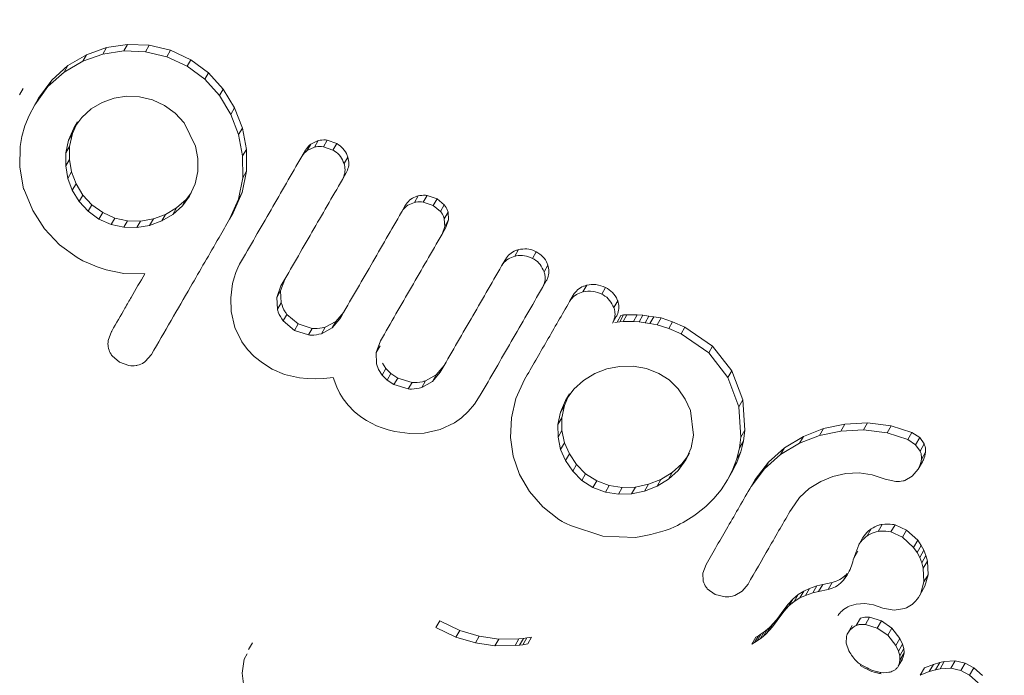
# Model space of a CAD drawing. Extents: x 1446 to 1703, y -1018 to -761.
# Drawn here: x 1554 to 1556, y -927 to -926 of the extents above; entities that cross this region are included whole.
import ezdxf

# ---------------------------------------------------------------- set-up
doc = ezdxf.new("R2010")
doc.units = 0
doc.header["$LTSCALE"] = 0.125
doc.header["$MEASUREMENT"] = 0
doc.linetypes.add('PHANTOM', pattern=[0.5, 0.25, -0.05, 0.05, -0.05, 0.05, -0.05])
doc.layers.add('CONSTRUCTION', color=7, linetype='CONTINUOUS')
doc.layers.add('CONTOUR', color=7, linetype='CONTINUOUS')

msp = doc.modelspace()

# ---------------------------------------------------------------- linework, layer by layer
at = {"layer": 'CONSTRUCTION'}
for radius in [128.5625, 116.5625]:
    msp.add_circle((1574.922, -889.7304), radius, dxfattribs=at)
at = {"layer": 'CONTOUR', "linetype": 'Continuous', "lineweight": 15}
for p, q in [((1553.7135, -925.7607), (1553.7566, -925.7454)), ((1553.7566, -925.7454), (1553.7485, -925.7595)), ((1553.7938, -925.7526), (1553.7485, -925.7595)), ((1553.7566, -925.7454), (1553.802, -925.7385)), ((1553.841, -925.7543), (1553.7938, -925.7526)), ((1553.802, -925.7385), (1553.8491, -925.7402)), ((1553.887, -925.7652), (1553.841, -925.7543)), ((1553.8491, -925.7402), (1553.8952, -925.7511)), ((1553.8952, -925.7511), (1553.9392, -925.7715)), ((1553.7054, -925.7748), (1553.665, -925.7985)), ((1553.6731, -925.7844), (1553.7135, -925.7607)), ((1553.7485, -925.7595), (1553.7054, -925.7748)), ((1553.931, -925.7856), (1553.887, -925.7652)), ((1553.9392, -925.7715), (1553.9773, -925.7996)), ((1553.6383, -925.8155), (1553.6731, -925.7844)), ((1553.6731, -925.7844), (1553.665, -925.7985)), ((1553.9692, -925.8137), (1553.931, -925.7856)), ((1553.6098, -925.8547), (1553.6383, -925.8155)), ((1553.665, -925.7985), (1553.6302, -925.8296)), ((1554.0008, -925.849), (1553.9692, -925.8137)), ((1553.9773, -925.7996), (1554.0089, -925.8349)), ((1553.5769, -925.8336), (1553.5687, -925.8476)), ((1553.6302, -925.8296), (1553.6017, -925.8688)), ((1554.0089, -925.8349), (1554.0008, -925.849)), ((1554.0089, -925.8349), (1554.0333, -925.8756)), ((1553.6098, -925.8547), (1553.6017, -925.8688)), ((1553.7731, -925.8547), (1553.7475, -925.8639)), ((1553.7999, -925.8506), (1553.7731, -925.8547)), ((1553.8283, -925.8517), (1553.7999, -925.8506)), ((1553.8563, -925.8583), (1553.8283, -925.8517)), ((1553.8822, -925.8702), (1553.8563, -925.8583)), ((1554.0252, -925.8897), (1554.0008, -925.849)), ((1553.6017, -925.8688), (1553.5894, -925.8924)), ((1553.7238, -925.8777), (1553.7032, -925.8963)), ((1553.7475, -925.8639), (1553.7238, -925.8777)), ((1553.9053, -925.8871), (1553.8822, -925.8702)), ((1554.0333, -925.8756), (1554.0502, -925.9193)), ((1553.5894, -925.8924), (1553.5804, -925.9144)), ((1553.7032, -925.8963), (1553.6862, -925.9197)), ((1553.9242, -925.9081), (1553.9053, -925.8871)), ((1554.0421, -925.9334), (1554.0252, -925.8897)), ((1553.5804, -925.9144), (1553.5738, -925.9372)), ((1553.6862, -925.9197), (1553.6748, -925.9453)), ((1553.6829, -925.9313), (1553.691, -925.9131)), ((1553.6943, -925.9056), (1553.6862, -925.9197)), ((1553.9489, -925.958), (1553.9242, -925.9081)), ((1554.0502, -925.9193), (1554.059, -925.9652)), ((1553.5738, -925.9372), (1553.57, -925.9589)), ((1553.6748, -925.9453), (1553.6688, -925.973)), ((1553.6769, -925.9589), (1553.6829, -925.9313)), ((1554.0509, -925.9793), (1554.0421, -925.9334)), ((1554.1984, -925.9538), (1554.2144, -925.9462)), ((1554.2335, -925.9454), (1554.2542, -925.9527)), ((1553.57, -925.9589), (1553.5693, -926.0027)), ((1553.6769, -925.9589), (1553.6688, -925.973)), ((1553.6765, -925.9871), (1553.6769, -925.9589)), ((1553.9539, -925.9852), (1553.9489, -925.958)), ((1554.059, -925.9652), (1554.0591, -926.0126)), ((1554.1868, -925.9669), (1554.1786, -925.9809)), ((1554.2063, -925.9603), (1554.1903, -925.9679)), ((1554.2461, -925.9668), (1554.2253, -925.9595)), ((1553.6688, -925.973), (1553.6684, -926.0011)), ((1553.6812, -926.014), (1553.6765, -925.9871)), ((1553.9538, -926.0129), (1553.9539, -925.9852)), ((1554.051, -926.0267), (1554.0509, -925.9793)), ((1553.5693, -926.0027), (1553.5776, -926.0514)), ((1553.6684, -926.0011), (1553.6731, -926.028)), ((1553.6731, -926.028), (1553.6828, -926.0536)), ((1553.6909, -926.0396), (1553.6812, -926.014)), ((1553.948, -926.04), (1553.9538, -926.0129)), ((1554.0417, -926.0728), (1554.051, -926.0267)), ((1554.0591, -926.0126), (1554.0498, -926.0588)), ((1554.2745, -926.0162), (1554.2664, -926.0303)), ((1553.5781, -926.0506), (1553.5971, -926.0973)), ((1553.7058, -926.0639), (1553.6909, -926.0396)), ((1553.9362, -926.0665), (1553.948, -926.04)), ((1553.6828, -926.0536), (1553.6977, -926.0779)), ((1553.7058, -926.0639), (1553.6977, -926.0779)), ((1553.7253, -926.0851), (1553.7058, -926.0639)), ((1553.9288, -926.0736), (1553.9082, -926.0918)), ((1553.9207, -926.0876), (1553.9362, -926.0665)), ((1553.9396, -926.0589), (1553.9288, -926.0736)), ((1554.0226, -926.1162), (1554.0417, -926.0728)), ((1554.0498, -926.0588), (1554.0307, -926.1022)), ((1554.4494, -926.065), (1554.4711, -926.0723)), ((1554.4711, -926.0723), (1554.4866, -926.085)), ((1553.6977, -926.0779), (1553.7172, -926.0991)), ((1553.7484, -926.1019), (1553.7253, -926.0851)), ((1553.9082, -926.0918), (1553.8844, -926.1058)), ((1553.9001, -926.1058), (1553.9207, -926.0876)), ((1553.9082, -926.0918), (1553.9001, -926.1058)), ((1554.4023, -926.0867), (1554.3942, -926.1009)), ((1554.4629, -926.0865), (1554.4412, -926.0792)), ((1554.4784, -926.0992), (1554.4629, -926.0865)), ((1553.5971, -926.0973), (1553.6228, -926.1373)), ((1553.7172, -926.0991), (1553.7403, -926.1159)), ((1553.7403, -926.1159), (1553.7665, -926.1277)), ((1553.7746, -926.1137), (1553.7484, -926.1019)), ((1553.8021, -926.1196), (1553.7746, -926.1137)), ((1553.858, -926.1154), (1553.8302, -926.1201)), ((1553.858, -926.1154), (1553.8499, -926.1294)), ((1553.8844, -926.1058), (1553.858, -926.1154)), ((1553.8763, -926.1198), (1553.9001, -926.1058)), ((1554.0307, -926.1022), (1554.0226, -926.1162)), ((1554.4875, -926.1319), (1554.4866, -926.1151)), ((1554.4947, -926.1009), (1554.4957, -926.1177)), ((1553.6228, -926.1373), (1553.6554, -926.1718)), ((1553.7665, -926.1277), (1553.794, -926.1336)), ((1553.8021, -926.1196), (1553.794, -926.1336)), ((1553.794, -926.1336), (1553.8221, -926.1341)), ((1553.8302, -926.1201), (1553.8021, -926.1196)), ((1553.8221, -926.1341), (1553.8499, -926.1294)), ((1553.8499, -926.1294), (1553.8763, -926.1198)), ((1554.4818, -926.1485), (1554.4875, -926.1319)), ((1554.49, -926.1343), (1554.4818, -926.1485)), ((1554.4957, -926.1177), (1554.49, -926.1343)), ((1553.6554, -926.1718), (1553.6934, -926.1991)), ((1553.6934, -926.1991), (1553.7058, -926.2058)), ((1553.7058, -926.2058), (1553.7212, -926.2128)), ((1553.7212, -926.2128), (1553.7368, -926.2189)), ((1553.7368, -926.2189), (1553.7556, -926.2252)), ((1554.0404, -926.2211), (1554.0363, -926.2311)), ((1554.0444, -926.2134), (1554.0404, -926.2211)), ((1554.6189, -926.2029), (1554.6106, -926.2172)), ((1553.7556, -926.2252), (1553.7942, -926.2332)), ((1553.7942, -926.2332), (1553.8394, -926.2342)), ((1554.0324, -926.2426), (1554.0292, -926.2551)), ((1554.0363, -926.2311), (1554.0324, -926.2426)), ((1554.0292, -926.2551), (1554.025, -926.2859)), ((1554.1249, -926.2852), (1554.1336, -926.2603)), ((1554.1417, -926.2463), (1554.133, -926.2711)), ((1554.7071, -926.2493), (1554.6989, -926.2636)), ((1554.025, -926.2859), (1554.0259, -926.3154)), ((1554.1261, -926.3107), (1554.1249, -926.2852)), ((1554.133, -926.2711), (1554.1342, -926.2966)), ((1554.7655, -926.28), (1554.7573, -926.2943)), ((1554.0259, -926.3154), (1554.0341, -926.3504)), ((1554.1467, -926.3219), (1554.1711, -926.3424)), ((1554.2521, -926.3371), (1554.2693, -926.3171)), ((1554.8584, -926.3266), (1554.85, -926.341)), ((1554.8684, -926.3239), (1554.8742, -926.3231)), ((1554.8814, -926.3228), (1554.8731, -926.3373)), ((1554.8742, -926.3231), (1554.8814, -926.3228)), ((1554.8814, -926.3228), (1554.9036, -926.3227)), ((1554.9036, -926.3227), (1554.8952, -926.3372)), ((1554.9036, -926.3227), (1554.916, -926.3237)), ((1554.916, -926.3237), (1554.9288, -926.3253)), ((1554.9288, -926.3253), (1554.9395, -926.3269)), ((1554.9395, -926.3269), (1554.9554, -926.3296)), ((1554.9554, -926.3296), (1554.947, -926.3441)), ((1554.9554, -926.3296), (1554.98, -926.3376)), ((1554.0341, -926.3504), (1554.0494, -926.3814)), ((1554.163, -926.3564), (1554.1386, -926.3359)), ((1554.1711, -926.3424), (1554.201, -926.352)), ((1554.2293, -926.3494), (1554.2521, -926.3371)), ((1554.2612, -926.3311), (1554.244, -926.3512)), ((1554.8601, -926.3383), (1554.8549, -926.3394)), ((1554.8659, -926.3376), (1554.8601, -926.3383)), ((1554.8731, -926.3373), (1554.8659, -926.3376)), ((1554.8952, -926.3372), (1554.8731, -926.3373)), ((1554.9076, -926.3381), (1554.8952, -926.3372)), ((1554.9205, -926.3398), (1554.9076, -926.3381)), ((1554.9311, -926.3414), (1554.9205, -926.3398)), ((1554.947, -926.3441), (1554.9311, -926.3414)), ((1554.9716, -926.3521), (1554.947, -926.3441)), ((1554.98, -926.3376), (1555.0068, -926.3493)), ((1555.0068, -926.3493), (1555.0664, -926.3902)), ((1553.7674, -926.3588), (1553.7603, -926.3784)), ((1554.1929, -926.3661), (1554.163, -926.3564)), ((1554.244, -926.3512), (1554.2212, -926.3635)), ((1554.9984, -926.3638), (1554.9716, -926.3521)), ((1555.058, -926.4048), (1554.9984, -926.3638)), ((1554.0494, -926.3814), (1554.0614, -926.3974)), ((1554.3396, -926.4041), (1554.3488, -926.3788)), ((1555.0664, -926.3902), (1555.1081, -926.4436)), ((1553.769, -926.4114), (1553.785, -926.425)), ((1553.8404, -926.4239), (1553.8539, -926.4084)), ((1554.0614, -926.3974), (1554.0759, -926.4125)), ((1554.0759, -926.4125), (1554.0935, -926.4267)), ((1554.3403, -926.4283), (1554.3396, -926.4041)), ((1555.0996, -926.4583), (1555.058, -926.4048)), ((1553.785, -926.425), (1553.8052, -926.4323)), ((1554.0935, -926.4267), (1554.1147, -926.4401)), ((1554.3447, -926.4411), (1554.3403, -926.4283)), ((1554.3529, -926.427), (1554.3603, -926.4387)), ((1554.4691, -926.4527), (1554.4862, -926.4326)), ((1554.8654, -926.4341), (1554.8379, -926.4394)), ((1554.8946, -926.4339), (1554.8654, -926.4341)), ((1554.9233, -926.439), (1554.8946, -926.4339)), ((1554.1147, -926.4401), (1554.1416, -926.4517)), ((1554.1416, -926.4517), (1554.1735, -926.4589)), ((1554.3522, -926.4528), (1554.3447, -926.4411)), ((1554.363, -926.4636), (1554.3522, -926.4528)), ((1554.3603, -926.4387), (1554.3711, -926.4495)), ((1554.3711, -926.4495), (1554.386, -926.4593)), ((1554.4461, -926.4655), (1554.4691, -926.4527)), ((1554.478, -926.4468), (1554.4609, -926.4669)), ((1554.8119, -926.4496), (1554.7874, -926.4645)), ((1554.8379, -926.4394), (1554.8119, -926.4496)), ((1554.9503, -926.4492), (1554.9233, -926.439)), ((1554.9726, -926.4634), (1554.9503, -926.4492)), ((1555.1081, -926.4436), (1555.1317, -926.5065)), ((1554.1735, -926.4589), (1554.19, -926.4605)), ((1554.19, -926.4605), (1554.2081, -926.4609)), ((1554.2081, -926.4609), (1554.2262, -926.4601)), ((1554.2262, -926.4601), (1554.2462, -926.4579)), ((1554.2462, -926.4579), (1554.2545, -926.4791)), ((1554.3778, -926.4735), (1554.363, -926.4636)), ((1554.4087, -926.4829), (1554.3778, -926.4735)), ((1554.386, -926.4593), (1554.4169, -926.4687)), ((1554.4609, -926.4669), (1554.4379, -926.4796)), ((1554.66, -926.4628), (1554.6414, -926.5035)), ((1554.7874, -926.4645), (1554.7666, -926.4835)), ((1554.9921, -926.4825), (1554.9726, -926.4634)), ((1555.1232, -926.5212), (1555.0996, -926.4583)), ((1554.2545, -926.4791), (1554.2612, -926.4926)), ((1554.2612, -926.4926), (1554.2684, -926.5044)), ((1554.5518, -926.5157), (1554.5644, -926.4965)), ((1554.7666, -926.4835), (1554.7489, -926.5081)), ((1554.7572, -926.4938), (1554.7489, -926.5081)), ((1555.0073, -926.5048), (1554.9921, -926.4825)), ((1554.2684, -926.5044), (1554.2792, -926.5183)), ((1554.2792, -926.5183), (1554.292, -926.5313)), ((1554.5384, -926.5317), (1554.5518, -926.5157)), ((1554.6414, -926.5035), (1554.6317, -926.545)), ((1554.7489, -926.5081), (1554.7379, -926.533)), ((1554.7406, -926.5456), (1554.7461, -926.5186)), ((1554.7461, -926.5186), (1554.7539, -926.5012)), ((1555.0184, -926.5295), (1555.0073, -926.5048)), ((1555.1277, -926.5869), (1555.1232, -926.5212)), ((1555.1317, -926.5065), (1555.1362, -926.5721)), ((1554.292, -926.5313), (1554.3, -926.538)), ((1554.3, -926.538), (1554.3088, -926.5445)), ((1554.5239, -926.5451), (1554.5384, -926.5317)), ((1554.7379, -926.533), (1554.7323, -926.5599)), ((1555.0253, -926.583), (1555.0184, -926.5295)), ((1554.3088, -926.5445), (1554.3186, -926.5509)), ((1554.3186, -926.5509), (1554.3295, -926.5572)), ((1554.3295, -926.5572), (1554.3401, -926.5623)), ((1554.3401, -926.5623), (1554.3523, -926.5672)), ((1554.4779, -926.5707), (1554.5085, -926.5562)), ((1554.5085, -926.5562), (1554.5239, -926.5451)), ((1554.6317, -926.545), (1554.6299, -926.5876)), ((1554.7406, -926.5456), (1554.7323, -926.5599)), ((1554.7323, -926.5599), (1554.7325, -926.5874)), ((1554.7408, -926.573), (1554.7406, -926.5456)), ((1555.3063, -926.5685), (1555.3523, -926.5587)), ((1555.3523, -926.5587), (1555.4016, -926.5564)), ((1555.4016, -926.5564), (1555.4523, -926.5626)), ((1555.4523, -926.5626), (1555.4971, -926.5771)), ((1554.3523, -926.5672), (1554.3657, -926.5716)), ((1554.3657, -926.5716), (1554.3798, -926.5751)), ((1554.3798, -926.5751), (1554.4125, -926.5795)), ((1554.4125, -926.5795), (1554.4432, -926.5786)), ((1554.4432, -926.5786), (1554.4779, -926.5707)), ((1554.7464, -926.599), (1554.7408, -926.573)), ((1555.0202, -926.6098), (1555.0253, -926.583)), ((1555.1362, -926.5721), (1555.1277, -926.5869)), ((1555.1362, -926.5721), (1555.133, -926.5955)), ((1555.2976, -926.5834), (1555.254, -926.6004)), ((1555.2627, -926.5855), (1555.3063, -926.5685)), ((1555.3063, -926.5685), (1555.2976, -926.5834)), ((1555.3436, -926.5738), (1555.2976, -926.5834)), ((1555.3928, -926.5715), (1555.3436, -926.5738)), ((1555.4436, -926.5778), (1555.3928, -926.5715)), ((1555.4883, -926.5924), (1555.4436, -926.5778)), ((1555.4971, -926.5771), (1555.514, -926.5881)), ((1554.6299, -926.5876), (1554.6358, -926.6285)), ((1554.7325, -926.5874), (1554.7381, -926.6134)), ((1554.7464, -926.599), (1554.7381, -926.6134)), ((1554.757, -926.6234), (1554.7464, -926.599)), ((1555.1245, -926.6103), (1555.1277, -926.5869)), ((1555.133, -926.5955), (1555.1272, -926.6189)), ((1555.254, -926.6004), (1555.2132, -926.6249)), ((1555.2218, -926.61), (1555.2627, -926.5855)), ((1555.5051, -926.6034), (1555.4883, -926.5924)), ((1555.5149, -926.617), (1555.5051, -926.6034)), ((1555.514, -926.5881), (1555.5238, -926.6017)), ((1554.7381, -926.6134), (1554.7487, -926.6378)), ((1554.7724, -926.6465), (1554.757, -926.6234)), ((1555.0085, -926.6363), (1555.0202, -926.6098)), ((1555.0169, -926.6216), (1555.0085, -926.6363)), ((1555.1187, -926.6336), (1555.1245, -926.6103)), ((1555.1272, -926.6189), (1555.1187, -926.6336)), ((1555.1272, -926.6189), (1555.1187, -926.6418)), ((1555.2132, -926.6249), (1555.1784, -926.6556)), ((1555.187, -926.6408), (1555.2218, -926.61)), ((1554.6358, -926.6285), (1554.6493, -926.6676)), ((1554.7487, -926.6378), (1554.7641, -926.6609)), ((1554.7921, -926.6661), (1554.7724, -926.6465)), ((1555.0003, -926.6446), (1554.9793, -926.6636)), ((1554.9918, -926.6592), (1555.0085, -926.6363)), ((1555.0119, -926.6286), (1555.0003, -926.6446)), ((1555.1187, -926.6418), (1555.1072, -926.6645)), ((1555.1102, -926.6566), (1555.1187, -926.6336)), ((1555.1584, -926.6787), (1555.187, -926.6408)), ((1555.5198, -926.6405), (1555.5109, -926.6559)), ((1554.6493, -926.6676), (1554.6708, -926.7048)), ((1554.7641, -926.6609), (1554.7838, -926.6805)), ((1554.8163, -926.6813), (1554.7921, -926.6661)), ((1554.9793, -926.6636), (1554.9548, -926.6786)), ((1554.9709, -926.6782), (1554.9918, -926.6592)), ((1554.9793, -926.6636), (1554.9709, -926.6782)), ((1555.0987, -926.6793), (1555.1102, -926.6566)), ((1555.1072, -926.6645), (1555.0987, -926.6793)), ((1555.1784, -926.6556), (1555.1498, -926.6935)), ((1555.3267, -926.6721), (1555.3545, -926.6659)), ((1555.3545, -926.6659), (1555.3833, -926.6645)), ((1555.3833, -926.6645), (1555.4114, -926.6682)), ((1555.4114, -926.6682), (1555.4392, -926.6775)), ((1555.498, -926.6714), (1555.5109, -926.6559)), ((1554.7838, -926.6805), (1554.8079, -926.6958)), ((1554.8433, -926.6914), (1554.8163, -926.6813)), ((1554.8713, -926.6958), (1554.8433, -926.6914)), ((1554.928, -926.689), (1554.8996, -926.6949)), ((1554.928, -926.689), (1554.9196, -926.7036)), ((1554.9548, -926.6786), (1554.928, -926.689)), ((1554.9464, -926.6931), (1554.9709, -926.6782)), ((1555.0847, -926.7007), (1555.0987, -926.6793)), ((1555.1584, -926.6787), (1555.1498, -926.6935)), ((1555.2755, -926.6983), (1555.3002, -926.6829)), ((1555.3002, -926.6829), (1555.3267, -926.6721)), ((1555.4392, -926.6775), (1555.4624, -926.6832)), ((1555.4821, -926.6805), (1555.498, -926.6714)), ((1554.6708, -926.7048), (1554.6994, -926.7376)), ((1554.8079, -926.6958), (1554.835, -926.7059)), ((1554.835, -926.7059), (1554.8629, -926.7103)), ((1554.8629, -926.7103), (1554.8912, -926.7094)), ((1554.8996, -926.6949), (1554.8713, -926.6958)), ((1554.8912, -926.7094), (1554.9196, -926.7036)), ((1554.9196, -926.7036), (1554.9464, -926.6931)), ((1555.069, -926.7196), (1555.0847, -926.7007)), ((1555.2545, -926.7176), (1555.2755, -926.6983)), ((1555.0517, -926.7367), (1555.069, -926.7196)), ((1555.2367, -926.7424), (1555.2545, -926.7176)), ((1554.6994, -926.7376), (1554.7343, -926.7648)), ((1555.0317, -926.753), (1555.0517, -926.7367)), ((1554.7343, -926.7648), (1554.7413, -926.7691)), ((1554.7413, -926.7691), (1554.7465, -926.7719)), ((1555.4607, -926.7767), (1555.4859, -926.7879)), ((1554.7592, -926.7782), (1554.8292, -926.8012)), ((1555.477, -926.8032), (1555.4518, -926.792)), ((1555.4859, -926.7879), (1555.5097, -926.81)), ((1554.8292, -926.8012), (1554.9002, -926.8037)), ((1555.3911, -926.8042), (1555.3823, -926.8194)), ((1555.5008, -926.8254), (1555.477, -926.8032)), ((1555.5097, -926.81), (1555.5008, -926.8254)), ((1555.5097, -926.81), (1555.5174, -926.8209)), ((1555.3805, -926.8331), (1555.3718, -926.8483)), ((1555.3823, -926.8194), (1555.3719, -926.8485)), ((1555.5084, -926.8363), (1555.5008, -926.8254)), ((1555.514, -926.8468), (1555.5084, -926.8363)), ((1555.5229, -926.8314), (1555.514, -926.8468)), ((1555.5174, -926.8209), (1555.5229, -926.8314)), ((1555.5229, -926.8314), (1555.5275, -926.8428)), ((1555.3719, -926.8485), (1555.3718, -926.8483)), ((1555.5185, -926.8583), (1555.514, -926.8468)), ((1555.5217, -926.8702), (1555.5185, -926.8583)), ((1555.5306, -926.8547), (1555.5217, -926.8702)), ((1555.5275, -926.8428), (1555.5306, -926.8547)), ((1555.5306, -926.8547), (1555.5321, -926.8843)), ((1555.0523, -926.8623), (1555.0456, -926.8809)), ((1555.0456, -926.8809), (1555.0464, -926.8983)), ((1555.5232, -926.8998), (1555.5217, -926.8702)), ((1555.1305, -926.9195), (1555.1431, -926.9044)), ((1555.3044, -926.9052), (1555.3247, -926.9008)), ((1555.5164, -926.9245), (1555.5232, -926.8998)), ((1555.5321, -926.8843), (1555.5254, -926.909)), ((1555.0551, -926.9145), (1555.072, -926.9269)), ((1555.1144, -926.929), (1555.1305, -926.9195)), ((1555.2516, -926.9272), (1555.2639, -926.9195)), ((1555.2639, -926.9195), (1555.2761, -926.9139)), ((1555.2828, -926.9237), (1555.2674, -926.929)), ((1555.2761, -926.9139), (1555.2915, -926.9086)), ((1555.2957, -926.9203), (1555.2828, -926.9237)), ((1555.2915, -926.9086), (1555.3044, -926.9052)), ((1555.3159, -926.916), (1555.2957, -926.9203)), ((1555.5137, -926.9297), (1555.5226, -926.9142)), ((1555.5254, -926.909), (1555.5221, -926.9138)), ((1555.072, -926.9269), (1555.0939, -926.9322)), ((1555.2296, -926.9481), (1555.2401, -926.9368)), ((1555.2429, -926.9423), (1555.2314, -926.9518)), ((1555.2401, -926.9368), (1555.2516, -926.9272)), ((1555.2552, -926.9346), (1555.2429, -926.9423)), ((1555.2674, -926.929), (1555.2552, -926.9346)), ((1555.377, -926.9477), (1555.3958, -926.9468)), ((1555.3958, -926.9468), (1555.414, -926.9497)), ((1555.2209, -926.9631), (1555.2096, -926.9783)), ((1555.2114, -926.9732), (1555.2183, -926.9633)), ((1555.2183, -926.9633), (1555.2296, -926.9481)), ((1555.2314, -926.9518), (1555.2209, -926.9631)), ((1555.3613, -926.9523), (1555.377, -926.9477)), ((1555.414, -926.9497), (1555.4344, -926.9568)), ((1555.4344, -926.9566), (1555.4343, -926.9566)), ((1555.4343, -926.9566), (1555.4592, -926.9612)), ((1555.4344, -926.9568), (1555.4344, -926.9566)), ((1555.4592, -926.9612), (1555.4813, -926.9576)), ((1554.477, -926.9839), (1554.4687, -926.9983)), ((1554.477, -926.9839), (1554.5203, -927.0046)), ((1555.2027, -926.9882), (1555.1958, -926.997)), ((1555.1976, -926.9898), (1555.2045, -926.982)), ((1555.2096, -926.9783), (1555.2027, -926.9882)), ((1555.2045, -926.982), (1555.2114, -926.9732)), ((1555.3858, -926.9785), (1555.377, -926.9939)), ((1555.4055, -926.9763), (1555.4314, -926.9841)), ((1555.4314, -926.9841), (1555.4225, -926.9995)), ((1555.4314, -926.9841), (1555.4539, -926.9998)), ((1554.5119, -927.019), (1554.4687, -926.9983)), ((1554.5203, -927.0046), (1554.5622, -927.0173)), ((1555.1715, -927.0122), (1555.1777, -927.0078)), ((1555.1777, -927.0078), (1555.1842, -927.0026)), ((1555.1889, -927.0048), (1555.1822, -927.0117)), ((1555.1842, -927.0026), (1555.1908, -926.9967)), ((1555.1958, -926.997), (1555.1889, -927.0048)), ((1555.1908, -926.9967), (1555.1976, -926.9898)), ((1555.3682, -926.9943), (1555.3593, -927.0095)), ((1555.4225, -926.9995), (1555.3966, -926.9917)), ((1555.4449, -927.0152), (1555.4225, -926.9995)), ((1555.4539, -926.9998), (1555.4714, -927.0219)), ((1554.0721, -927.0316), (1554.0638, -927.0459)), ((1554.5539, -927.0318), (1554.5119, -927.019)), ((1554.5959, -927.0377), (1554.5539, -927.0318)), ((1554.5622, -927.0173), (1554.6043, -927.0232)), ((1554.6043, -927.0232), (1554.6481, -927.0227)), ((1554.6481, -927.0227), (1554.6397, -927.0372)), ((1554.6481, -927.0227), (1554.6578, -927.0218)), ((1554.6578, -927.0218), (1554.6647, -927.021)), ((1554.6647, -927.021), (1554.6753, -927.0194)), ((1555.1567, -927.0311), (1555.1511, -927.0341)), ((1555.1628, -927.0273), (1555.1567, -927.0311)), ((1555.1598, -927.0191), (1555.1654, -927.016)), ((1555.169, -927.0229), (1555.1628, -927.0273)), ((1555.1654, -927.016), (1555.1715, -927.0122)), ((1555.1756, -927.0177), (1555.169, -927.0229)), ((1555.1822, -927.0117), (1555.1756, -927.0177)), ((1555.356, -927.0176), (1555.3553, -927.0319)), ((1555.3553, -927.0319), (1555.3608, -927.049)), ((1555.4624, -927.0374), (1555.4449, -927.0152)), ((1555.4714, -927.0219), (1555.4624, -927.0374)), ((1555.4714, -927.0219), (1555.4771, -927.034)), ((1554.6397, -927.0372), (1554.5959, -927.0377)), ((1554.6494, -927.0363), (1554.6397, -927.0372)), ((1554.6563, -927.0355), (1554.6494, -927.0363)), ((1554.6669, -927.0339), (1554.6563, -927.0355)), ((1555.4682, -927.0495), (1555.4624, -927.0374)), ((1555.4708, -927.0593), (1555.4682, -927.0495)), ((1555.4771, -927.034), (1555.4798, -927.0437)), ((1555.4803, -927.0533), (1555.4786, -927.0623)), ((1555.4798, -927.0437), (1555.4803, -927.0533)), ((1554.0544, -927.0671), (1554.0499, -927.0967)), ((1554.0604, -927.055), (1554.0544, -927.0671)), ((1555.4677, -927.0822), (1555.4767, -927.0666)), ((1555.4786, -927.0623), (1555.4696, -927.0778)), ((1555.4696, -927.0778), (1555.4713, -927.0689)), ((1555.4713, -927.0689), (1555.4708, -927.0593)), ((1555.4786, -927.0623), (1555.4765, -927.0665)), ((1555.5437, -927.078), (1555.5574, -927.0737)), ((1555.5574, -927.0737), (1555.5673, -927.0716)), ((1555.5673, -927.0716), (1555.5583, -927.0873)), ((1555.5673, -927.0716), (1555.5908, -927.0706)), ((1555.5908, -927.0706), (1555.6122, -927.0752)), ((1555.4304, -927.0956), (1555.4356, -927.096)), ((1555.4356, -927.096), (1555.4419, -927.0959)), ((1555.4419, -927.0959), (1555.4475, -927.0952)), ((1555.5243, -927.0856), (1555.5153, -927.1013)), ((1555.5346, -927.0937), (1555.5153, -927.1013)), ((1555.5243, -927.0856), (1555.5437, -927.078)), ((1555.5437, -927.078), (1555.5346, -927.0937)), ((1555.5483, -927.0895), (1555.5346, -927.0937)), ((1555.5583, -927.0873), (1555.5483, -927.0895)), ((1555.5817, -927.0863), (1555.5583, -927.0873)), ((1555.6031, -927.0911), (1555.5817, -927.0863)), ((1555.622, -927.1011), (1555.6031, -927.0911)), ((1555.6122, -927.0752), (1555.6312, -927.0852)), ((1555.6312, -927.0852), (1555.6495, -927.102)), ((1554.0499, -927.0967), (1554.053, -927.1201)), ((1555.5153, -927.1013), (1555.5152, -927.1013)), ((1555.6403, -927.1179), (1555.622, -927.1011))]:
    msp.add_line(p, q, dxfattribs=at)
at = {"layer": 'CONTOUR', "linetype": 'PHANTOM', "lineweight": 0}
for p, q in [((1553.802, -925.7385), (1553.7938, -925.7526)), ((1553.8491, -925.7402), (1553.841, -925.7543)), ((1553.8952, -925.7511), (1553.887, -925.7652)), ((1553.7135, -925.7607), (1553.7054, -925.7748)), ((1553.9392, -925.7715), (1553.931, -925.7856)), ((1553.6383, -925.8155), (1553.6302, -925.8296)), ((1553.9773, -925.7996), (1553.9692, -925.8137)), ((1554.0333, -925.8756), (1554.0252, -925.8897)), ((1554.0502, -925.9193), (1554.0421, -925.9334)), ((1553.6829, -925.9313), (1553.6748, -925.9453)), ((1554.2144, -925.9462), (1554.2063, -925.9603)), ((1554.2335, -925.9454), (1554.2253, -925.9595)), ((1554.059, -925.9652), (1554.0509, -925.9793)), ((1554.1984, -925.9538), (1554.1903, -925.9679)), ((1554.2542, -925.9527), (1554.2461, -925.9668)), ((1553.6765, -925.9871), (1553.6684, -926.0011)), ((1554.2782, -925.9819), (1554.2701, -925.9961)), ((1553.6812, -926.014), (1553.6731, -926.028)), ((1554.0591, -926.0126), (1554.051, -926.0267)), ((1553.6909, -926.0396), (1553.6828, -926.0536)), ((1553.9288, -926.0736), (1553.9207, -926.0876)), ((1554.0498, -926.0588), (1554.0417, -926.0728)), ((1554.4301, -926.0659), (1554.422, -926.08)), ((1554.4494, -926.065), (1554.4412, -926.0792)), ((1554.4711, -926.0723), (1554.4629, -926.0865)), ((1553.7253, -926.0851), (1553.7172, -926.0991)), ((1554.4866, -926.085), (1554.4784, -926.0992)), ((1553.7484, -926.1019), (1553.7403, -926.1159)), ((1553.7746, -926.1137), (1553.7665, -926.1277)), ((1553.8844, -926.1058), (1553.8763, -926.1198)), ((1554.4947, -926.1009), (1554.4866, -926.1151)), ((1553.8302, -926.1201), (1553.8221, -926.1341)), ((1554.4957, -926.1177), (1554.4875, -926.1319)), ((1554.647, -926.1819), (1554.6388, -926.1962)), ((1554.6854, -926.1864), (1554.6771, -926.2007)), ((1554.7105, -926.2153), (1554.7023, -926.2296)), ((1554.7944, -926.2588), (1554.7861, -926.2732)), ((1554.8353, -926.2636), (1554.827, -926.278)), ((1554.133, -926.2711), (1554.1249, -926.2852)), ((1554.1342, -926.2966), (1554.1261, -926.3107)), ((1554.8615, -926.2927), (1554.8532, -926.3071)), ((1554.1467, -926.3219), (1554.1386, -926.3359)), ((1554.8684, -926.3239), (1554.8601, -926.3383)), ((1554.8742, -926.3231), (1554.8659, -926.3376)), ((1554.916, -926.3237), (1554.9076, -926.3381)), ((1554.9288, -926.3253), (1554.9205, -926.3398)), ((1554.9395, -926.3269), (1554.9311, -926.3414)), ((1554.1711, -926.3424), (1554.163, -926.3564)), ((1554.2293, -926.3494), (1554.2212, -926.3635)), ((1554.2521, -926.3371), (1554.244, -926.3512)), ((1554.98, -926.3376), (1554.9716, -926.3521)), ((1555.0068, -926.3493), (1554.9984, -926.3638)), ((1554.201, -926.352), (1554.1929, -926.3661)), ((1554.3478, -926.39), (1554.3396, -926.4041)), ((1555.0664, -926.3902), (1555.058, -926.4048)), ((1554.3603, -926.4387), (1554.3522, -926.4528)), ((1554.3711, -926.4495), (1554.363, -926.4636)), ((1554.4691, -926.4527), (1554.4609, -926.4669)), ((1555.1081, -926.4436), (1555.0996, -926.4583)), ((1554.386, -926.4593), (1554.3778, -926.4735)), ((1554.4169, -926.4687), (1554.4087, -926.4829)), ((1554.4461, -926.4655), (1554.4379, -926.4796)), ((1554.7461, -926.5186), (1554.7379, -926.533)), ((1555.1317, -926.5065), (1555.1232, -926.5212)), ((1555.3523, -926.5587), (1555.3436, -926.5738)), ((1555.4016, -926.5564), (1555.3928, -926.5715)), ((1555.4523, -926.5626), (1555.4436, -926.5778)), ((1554.7408, -926.573), (1554.7325, -926.5874)), ((1555.4971, -926.5771), (1555.4883, -926.5924)), ((1555.133, -926.5955), (1555.1245, -926.6103)), ((1555.2627, -926.5855), (1555.254, -926.6004)), ((1555.514, -926.5881), (1555.5051, -926.6034)), ((1555.5238, -926.6017), (1555.5149, -926.617)), ((1554.757, -926.6234), (1554.7487, -926.6378)), ((1555.2218, -926.61), (1555.2132, -926.6249)), ((1555.5266, -926.6197), (1555.5178, -926.635)), ((1554.7724, -926.6465), (1554.7641, -926.6609)), ((1555.0003, -926.6446), (1554.9918, -926.6592)), ((1555.1187, -926.6418), (1555.1102, -926.6566)), ((1555.187, -926.6408), (1555.1784, -926.6556)), ((1554.7921, -926.6661), (1554.7838, -926.6805)), ((1554.8163, -926.6813), (1554.8079, -926.6958)), ((1554.8433, -926.6914), (1554.835, -926.7059)), ((1554.9548, -926.6786), (1554.9464, -926.6931)), ((1554.8713, -926.6958), (1554.8629, -926.7103)), ((1554.8996, -926.6949), (1554.8912, -926.7094)), ((1555.433, -926.7756), (1555.4242, -926.7909)), ((1555.4607, -926.7767), (1555.4518, -926.792)), ((1555.4091, -926.7852), (1555.4003, -926.8004)), ((1555.4859, -926.7879), (1555.477, -926.8032)), ((1555.5174, -926.8209), (1555.5084, -926.8363)), ((1555.5275, -926.8428), (1555.5185, -926.8583)), ((1555.3575, -926.8816), (1555.3488, -926.8968)), ((1555.3247, -926.9008), (1555.3159, -926.916)), ((1555.5321, -926.8843), (1555.5232, -926.8998)), ((1555.2639, -926.9195), (1555.2552, -926.9346)), ((1555.2761, -926.9139), (1555.2674, -926.929)), ((1555.2915, -926.9086), (1555.2828, -926.9237)), ((1555.3044, -926.9052), (1555.2957, -926.9203)), ((1555.5254, -926.909), (1555.5164, -926.9245)), ((1555.2401, -926.9368), (1555.2314, -926.9518)), ((1555.2516, -926.9272), (1555.2429, -926.9423)), ((1555.2183, -926.9633), (1555.2096, -926.9783)), ((1555.2296, -926.9481), (1555.2209, -926.9631)), ((1555.2045, -926.982), (1555.1958, -926.997)), ((1555.2114, -926.9732), (1555.2027, -926.9882)), ((1555.4055, -926.9763), (1555.3966, -926.9917)), ((1554.5203, -927.0046), (1554.5119, -927.019)), ((1555.1777, -927.0078), (1555.169, -927.0229)), ((1555.1842, -927.0026), (1555.1756, -927.0177)), ((1555.1908, -926.9967), (1555.1822, -927.0117)), ((1555.1976, -926.9898), (1555.1889, -927.0048)), ((1555.4539, -926.9998), (1555.4449, -927.0152)), ((1554.5622, -927.0173), (1554.5539, -927.0318)), ((1554.6043, -927.0232), (1554.5959, -927.0377)), ((1554.6578, -927.0218), (1554.6494, -927.0363)), ((1554.6647, -927.021), (1554.6563, -927.0355)), ((1554.6753, -927.0194), (1554.6669, -927.0339)), ((1555.1598, -927.0191), (1555.1511, -927.0341)), ((1555.1654, -927.016), (1555.1567, -927.0311)), ((1555.1715, -927.0122), (1555.1628, -927.0273)), ((1555.4771, -927.034), (1555.4682, -927.0495)), ((1555.4798, -927.0437), (1555.4708, -927.0593)), ((1555.4803, -927.0533), (1555.4713, -927.0689)), ((1555.5574, -927.0737), (1555.5483, -927.0895)), ((1555.5908, -927.0706), (1555.5817, -927.0863)), ((1555.6122, -927.0752), (1555.6031, -927.0911)), ((1555.6312, -927.0852), (1555.622, -927.1011))]:
    msp.add_line(p, q, dxfattribs=at)
at = {"layer": 'CONTOUR', "linetype": 'Continuous', "lineweight": 15}
for points, knots in [([(1556.6848, -926.3177), (1556.6864, -926.3053), (1556.6954, -926.2337), (1556.7, -926.1013), (1556.6977, -925.9216), (1556.6821, -925.742), (1556.6545, -925.5636), (1556.6147, -925.387), (1556.563, -925.2131), (1556.4995, -925.0427), (1556.4246, -924.8765), (1556.3386, -924.7154), (1556.2419, -924.5601), (1556.1349, -924.4112), (1556.0182, -924.2695), (1555.8922, -924.1355), (1555.7575, -924.01), (1555.6148, -923.8935), (1555.4647, -923.7865), (1555.3078, -923.6895), (1555.145, -923.6029), (1554.9768, -923.5272), (1554.8042, -923.4627), (1554.6279, -923.4097), (1554.4487, -923.3684), (1554.2674, -923.3391), (1554.0848, -923.3218), (1553.9019, -923.3167), (1553.7193, -923.3237), (1553.538, -923.3428), (1553.3588, -923.374), (1553.1825, -923.4171), (1553.0099, -923.4718), (1552.8418, -923.538), (1552.6791, -923.6156), (1552.5268, -923.7002), (1552.4324, -923.764), (1552.3876, -923.7943)], [0, 0, 0, 0, 0.006127, 0.035404, 0.064685, 0.093969, 0.123259, 0.152552, 0.18185, 0.211152, 0.240459, 0.26977, 0.299085, 0.328404, 0.357726, 0.387052, 0.41638, 0.44571, 0.475042, 0.504376, 0.533711, 0.563045, 0.59238, 0.621714, 0.651047, 0.680379, 0.709708, 0.739035, 0.768359, 0.79768, 0.826996, 0.856309, 0.885618, 0.914922, 0.944221, 0.973516, 1, 1, 1, 1]), ([(1554.2144, -925.9462), (1554.2197, -925.9453), (1554.226, -925.9443), (1554.2324, -925.9452), (1554.2335, -925.9454)], [0, 0, 0, 0, 0.822028, 1, 1, 1, 1]), ([(1554.1903, -925.9679), (1554.1866, -925.9712), (1554.1821, -925.9751), (1554.1791, -925.9801), (1554.1786, -925.9809)], [0, 0, 0, 0, 0.837817, 1, 1, 1, 1]), ([(1554.1868, -925.9669), (1554.1896, -925.9628), (1554.193, -925.9579), (1554.1977, -925.9544), (1554.1984, -925.9538)], [0, 0, 0, 0, 0.837974, 1, 1, 1, 1]), ([(1554.2253, -925.9595), (1554.2201, -925.9591), (1554.2136, -925.9586), (1554.2074, -925.96), (1554.2063, -925.9603)], [0, 0, 0, 0, 0.822193, 1, 1, 1, 1]), ([(1554.2701, -925.9961), (1554.2678, -925.9907), (1554.2632, -925.9801), (1554.2534, -925.9711), (1554.2473, -925.9675), (1554.2461, -925.9668)], [0, 0, 0, 0, 0.447711, 0.895609, 1, 1, 1, 1]), ([(1554.2542, -925.9527), (1554.259, -925.956), (1554.2686, -925.9627), (1554.2755, -925.974), (1554.2778, -925.9807), (1554.2782, -925.9819)], [0, 0, 0, 0, 0.447929, 0.896029, 1, 1, 1, 1]), ([(1554.1786, -925.9809), (1554.1565, -926.0193), (1554.1115, -926.0972), (1554.067, -926.1743), (1554.0444, -926.2134)], [0, 0, 0, 0, 0.4931444, 1, 1, 1, 1]), ([(1554.2782, -925.9819), (1554.2792, -925.9867), (1554.2812, -925.9962), (1554.2787, -926.0081), (1554.2755, -926.0142), (1554.2745, -926.0162)], [0, 0, 0, 0, 0.408416, 0.817, 1, 1, 1, 1]), ([(1554.2664, -926.0303), (1554.2684, -926.0258), (1554.2724, -926.017), (1554.2724, -926.0048), (1554.2706, -925.9981), (1554.2701, -925.9961)], [0, 0, 0, 0, 0.410583, 0.821402, 1, 1, 1, 1]), ([(1554.1336, -926.2603), (1554.1559, -926.2217), (1554.2, -926.1453), (1554.2445, -926.0683), (1554.2664, -926.0303)], [0, 0, 0, 0, 0.506732, 1, 1, 1, 1]), ([(1553.5776, -926.0514), (1553.5778, -926.0511), (1553.5779, -926.0509), (1553.5781, -926.0506), (1553.5781, -926.0506)], [0, 0, 0, 0, 0.948869, 1, 1, 1, 1]), ([(1554.4023, -926.0867), (1554.4052, -926.0827), (1554.411, -926.0746), (1554.4216, -926.0684), (1554.4282, -926.0664), (1554.4301, -926.0659)], [0, 0, 0, 0, 0.417275, 0.834695, 1, 1, 1, 1]), ([(1554.4301, -926.0659), (1554.4354, -926.065), (1554.4419, -926.064), (1554.4483, -926.0648), (1554.4494, -926.065)], [0, 0, 0, 0, 0.820859, 1, 1, 1, 1]), ([(1554.422, -926.08), (1554.4172, -926.0817), (1554.4077, -926.0851), (1554.3988, -926.0935), (1554.3952, -926.0993), (1554.3942, -926.1009)], [0, 0, 0, 0, 0.419482, 0.839407, 1, 1, 1, 1]), ([(1554.4412, -926.0792), (1554.4359, -926.0788), (1554.4294, -926.0783), (1554.4231, -926.0798), (1554.422, -926.08)], [0, 0, 0, 0, 0.820806, 1, 1, 1, 1]), ([(1554.4866, -926.085), (1554.4893, -926.0889), (1554.4927, -926.0939), (1554.4944, -926.0997), (1554.4947, -926.1009)], [0, 0, 0, 0, 0.786689, 1, 1, 1, 1]), ([(1553.8539, -926.4084), (1553.868, -926.384), (1553.896, -926.3354), (1553.9446, -926.2512), (1553.9868, -926.1783), (1554.0151, -926.1293), (1554.0226, -926.1162)], [0, 0, 0, 0, 0.252047, 0.500812, 0.866668, 1, 1, 1, 1]), ([(1554.3942, -926.1009), (1554.3722, -926.139), (1554.3277, -926.2161), (1554.2835, -926.2925), (1554.2612, -926.3311)], [0, 0, 0, 0, 0.4941807, 1, 1, 1, 1]), ([(1554.4866, -926.1151), (1554.4849, -926.1106), (1554.4829, -926.1049), (1554.4792, -926.1002), (1554.4784, -926.0992)], [0, 0, 0, 0, 0.786765, 1, 1, 1, 1]), ([(1554.3488, -926.3788), (1554.3711, -926.3402), (1554.4152, -926.2638), (1554.4597, -926.1867), (1554.4818, -926.1485)], [0, 0, 0, 0, 0.504726, 1, 1, 1, 1]), ([(1554.647, -926.1819), (1554.6531, -926.181), (1554.6651, -926.1792), (1554.6781, -926.1828), (1554.6844, -926.1859), (1554.6854, -926.1864)], [0, 0, 0, 0, 0.458733, 0.917798, 1, 1, 1, 1]), ([(1554.6388, -926.1962), (1554.6341, -926.1979), (1554.6246, -926.2012), (1554.6154, -926.2096), (1554.6117, -926.2155), (1554.6106, -926.2172)], [0, 0, 0, 0, 0.415325, 0.831108, 1, 1, 1, 1]), ([(1554.6189, -926.2029), (1554.6217, -926.1989), (1554.6275, -926.1909), (1554.6381, -926.1846), (1554.645, -926.1825), (1554.647, -926.1819)], [0, 0, 0, 0, 0.409537, 0.819074, 1, 1, 1, 1]), ([(1554.6771, -926.2007), (1554.6716, -926.1984), (1554.6605, -926.1939), (1554.6469, -926.1944), (1554.6399, -926.1959), (1554.6388, -926.1962)], [0, 0, 0, 0, 0.456508, 0.91303, 1, 1, 1, 1]), ([(1554.7023, -926.2296), (1554.6998, -926.2242), (1554.6948, -926.2136), (1554.6846, -926.2048), (1554.6783, -926.2013), (1554.6771, -926.2007)], [0, 0, 0, 0, 0.449633, 0.899278, 1, 1, 1, 1]), ([(1554.6854, -926.1864), (1554.6904, -926.1897), (1554.7005, -926.1962), (1554.7077, -926.2076), (1554.7101, -926.2142), (1554.7105, -926.2153)], [0, 0, 0, 0, 0.454795, 0.910057, 1, 1, 1, 1]), ([(1554.6106, -926.2172), (1554.5885, -926.2554), (1554.5441, -926.3323), (1554.5001, -926.4085), (1554.478, -926.4468)], [0, 0, 0, 0, 0.497564, 1, 1, 1, 1]), ([(1554.7105, -926.2153), (1554.7116, -926.2198), (1554.7137, -926.2289), (1554.7114, -926.2409), (1554.7082, -926.2472), (1554.7071, -926.2493)], [0, 0, 0, 0, 0.398517, 0.797293, 1, 1, 1, 1]), ([(1553.8394, -926.2342), (1553.8296, -926.2511), (1553.8177, -926.2717), (1553.8034, -926.2965), (1553.7896, -926.3205), (1553.7775, -926.3414), (1553.7678, -926.3582), (1553.7674, -926.3588)], [0, 0, 0, 0, 0.409009, 0.497213, 0.594702, 0.984708, 1, 1, 1, 1]), ([(1554.6989, -926.2636), (1554.7008, -926.2593), (1554.7048, -926.2506), (1554.7048, -926.2385), (1554.7029, -926.2318), (1554.7023, -926.2296)], [0, 0, 0, 0, 0.400902, 0.802141, 1, 1, 1, 1]), ([(1554.5644, -926.4965), (1554.5868, -926.4578), (1554.6314, -926.3805), (1554.6764, -926.3026), (1554.6989, -926.2636)], [0, 0, 0, 0, 0.500378, 1, 1, 1, 1]), ([(1554.7655, -926.28), (1554.7684, -926.276), (1554.7741, -926.2681), (1554.7849, -926.2616), (1554.792, -926.2595), (1554.7944, -926.2588)], [0, 0, 0, 0, 0.3976704, 0.7951842, 1, 1, 1, 1]), ([(1554.7944, -926.2588), (1554.8011, -926.2578), (1554.8152, -926.2558), (1554.8284, -926.2609), (1554.8353, -926.2636)], [0, 0, 0, 0, 0.475495, 1, 1, 1, 1]), ([(1554.8353, -926.2636), (1554.8406, -926.267), (1554.8512, -926.2737), (1554.8586, -926.2852), (1554.8611, -926.2919), (1554.8615, -926.2927)], [0, 0, 0, 0, 0.464581, 0.929684, 1, 1, 1, 1]), ([(1554.7861, -926.2732), (1554.7813, -926.2748), (1554.7718, -926.278), (1554.7624, -926.2864), (1554.7585, -926.2924), (1554.7573, -926.2943)], [0, 0, 0, 0, 0.406822, 0.814148, 1, 1, 1, 1]), ([(1554.827, -926.278), (1554.8208, -926.2755), (1554.8077, -926.2702), (1554.7935, -926.2722), (1554.7861, -926.2732)], [0, 0, 0, 0, 0.473645, 1, 1, 1, 1]), ([(1554.8532, -926.3071), (1554.8505, -926.3017), (1554.8451, -926.2907), (1554.8344, -926.282), (1554.828, -926.2785), (1554.827, -926.278)], [0, 0, 0, 0, 0.457039, 0.913936, 1, 1, 1, 1]), ([(1554.1342, -926.2966), (1554.1365, -926.3035), (1554.1395, -926.3126), (1554.1453, -926.3201), (1554.1467, -926.3219)], [0, 0, 0, 0, 0.766779, 1, 1, 1, 1]), ([(1554.7573, -926.2943), (1554.7409, -926.3226), (1554.7084, -926.379), (1554.6761, -926.435), (1554.66, -926.4628)], [0, 0, 0, 0, 0.50262, 1, 1, 1, 1]), ([(1554.85, -926.341), (1554.852, -926.3368), (1554.8558, -926.3283), (1554.8559, -926.3163), (1554.8539, -926.3095), (1554.8532, -926.3071)], [0, 0, 0, 0, 0.391856, 0.783994, 1, 1, 1, 1]), ([(1554.8615, -926.2927), (1554.8626, -926.2971), (1554.8648, -926.306), (1554.8628, -926.3179), (1554.8595, -926.3243), (1554.8584, -926.3266)], [0, 0, 0, 0, 0.390217, 0.78082, 1, 1, 1, 1]), ([(1554.1386, -926.3359), (1554.1344, -926.3298), (1554.1291, -926.3219), (1554.1266, -926.3128), (1554.1261, -926.3107)], [0, 0, 0, 0, 0.766891, 1, 1, 1, 1]), ([(1554.201, -926.352), (1554.2084, -926.3523), (1554.2181, -926.3527), (1554.2272, -926.35), (1554.2293, -926.3494)], [0, 0, 0, 0, 0.770815, 1, 1, 1, 1]), ([(1554.2212, -926.3635), (1554.214, -926.3651), (1554.2046, -926.3672), (1554.1951, -926.3663), (1554.1929, -926.3661)], [0, 0, 0, 0, 0.770712, 1, 1, 1, 1]), ([(1553.7603, -926.3784), (1553.7599, -926.3831), (1553.7594, -926.3889), (1553.7608, -926.3946), (1553.761, -926.3956)], [0, 0, 0, 0, 0.81273, 1, 1, 1, 1]), ([(1553.761, -926.3956), (1553.7625, -926.3999), (1553.7645, -926.4055), (1553.7681, -926.4103), (1553.769, -926.4114)], [0, 0, 0, 0, 0.762104, 1, 1, 1, 1]), ([(1553.8052, -926.4323), (1553.8104, -926.4328), (1553.8167, -926.4333), (1553.8227, -926.432), (1553.8239, -926.4318)], [0, 0, 0, 0, 0.814265, 1, 1, 1, 1]), ([(1553.8239, -926.4318), (1553.8286, -926.4302), (1553.8345, -926.4282), (1553.8394, -926.4246), (1553.8404, -926.4239)], [0, 0, 0, 0, 0.798469, 1, 1, 1, 1]), ([(1554.4169, -926.4687), (1554.4245, -926.4689), (1554.4345, -926.4691), (1554.4438, -926.4661), (1554.4461, -926.4655)], [0, 0, 0, 0, 0.7634892, 1, 1, 1, 1]), ([(1554.4379, -926.4796), (1554.4305, -926.4814), (1554.4209, -926.4838), (1554.4111, -926.4831), (1554.4087, -926.4829)], [0, 0, 0, 0, 0.763227, 1, 1, 1, 1]), ([(1555.5238, -926.6017), (1555.5251, -926.6056), (1555.5271, -926.6114), (1555.5267, -926.6176), (1555.5266, -926.6197)], [0, 0, 0, 0, 0.672205, 1, 1, 1, 1]), ([(1555.5178, -926.635), (1555.5178, -926.6308), (1555.5179, -926.6245), (1555.5157, -926.6188), (1555.5149, -926.617)], [0, 0, 0, 0, 0.673614, 1, 1, 1, 1]), ([(1555.5266, -926.6197), (1555.5256, -926.6253), (1555.5242, -926.6325), (1555.5206, -926.639), (1555.5198, -926.6405)], [0, 0, 0, 0, 0.76977, 1, 1, 1, 1]), ([(1555.5109, -926.6559), (1555.5134, -926.6506), (1555.5166, -926.6439), (1555.5176, -926.6367), (1555.5178, -926.635)], [0, 0, 0, 0, 0.771959, 1, 1, 1, 1]), ([(1555.4624, -926.6832), (1555.4677, -926.6831), (1555.4744, -926.683), (1555.4808, -926.6809), (1555.4821, -926.6805)], [0, 0, 0, 0, 0.797907, 1, 1, 1, 1]), ([(1555.1498, -926.6935), (1555.133, -926.7226), (1555.1004, -926.7791), (1555.068, -926.8351), (1555.0523, -926.8623)], [0, 0, 0, 0, 0.514622, 1, 1, 1, 1]), ([(1554.9002, -926.8037), (1554.9292, -926.7982), (1554.9763, -926.7892), (1555.0163, -926.7631), (1555.0317, -926.753)], [0, 0, 0, 0, 0.614681, 1, 1, 1, 1]), ([(1555.1431, -926.9044), (1555.1581, -926.8785), (1555.1891, -926.8247), (1555.2204, -926.7705), (1555.2367, -926.7424)], [0, 0, 0, 0, 0.481449, 1, 1, 1, 1]), ([(1554.7465, -926.7719), (1554.7467, -926.772), (1554.751, -926.7741), (1554.7552, -926.7762), (1554.7592, -926.7782)], [0, 0, 0, 0, 0.0519197, 1, 1, 1, 1]), ([(1555.4091, -926.7852), (1555.4145, -926.7822), (1555.4221, -926.7778), (1555.4305, -926.7761), (1555.433, -926.7756)], [0, 0, 0, 0, 0.702459, 1, 1, 1, 1]), ([(1555.433, -926.7756), (1555.4407, -926.775), (1555.4501, -926.7743), (1555.459, -926.7763), (1555.4607, -926.7767)], [0, 0, 0, 0, 0.8071446, 1, 1, 1, 1]), ([(1555.3911, -926.8042), (1555.3947, -926.7992), (1555.3998, -926.792), (1555.407, -926.7868), (1555.4091, -926.7852)], [0, 0, 0, 0, 0.702411, 1, 1, 1, 1]), ([(1555.4242, -926.7909), (1555.4183, -926.7923), (1555.4099, -926.7944), (1555.4025, -926.799), (1555.4003, -926.8004)], [0, 0, 0, 0, 0.702213, 1, 1, 1, 1]), ([(1555.4518, -926.792), (1555.4445, -926.7908), (1555.4354, -926.7893), (1555.426, -926.7906), (1555.4242, -926.7909)], [0, 0, 0, 0, 0.805168, 1, 1, 1, 1]), ([(1555.4003, -926.8004), (1555.3954, -926.8044), (1555.3884, -926.8099), (1555.3837, -926.8173), (1555.3823, -926.8194)], [0, 0, 0, 0, 0.7038763, 1, 1, 1, 1]), ([(1555.3718, -926.8483), (1555.3687, -926.8595), (1555.3638, -926.8768), (1555.3527, -926.8916), (1555.3488, -926.8968)], [0, 0, 0, 0, 0.646217, 1, 1, 1, 1]), ([(1555.3247, -926.9008), (1555.3304, -926.8992), (1555.3419, -926.8959), (1555.3524, -926.8876), (1555.3569, -926.8823), (1555.3575, -926.8816)], [0, 0, 0, 0, 0.460683, 0.922753, 1, 1, 1, 1]), ([(1555.0464, -926.8983), (1555.048, -926.9028), (1555.0502, -926.9086), (1555.0542, -926.9134), (1555.0551, -926.9145)], [0, 0, 0, 0, 0.766304, 1, 1, 1, 1]), ([(1555.3488, -926.8968), (1555.3447, -926.9008), (1555.3367, -926.9088), (1555.3245, -926.9141), (1555.3175, -926.9156), (1555.3159, -926.916)], [0, 0, 0, 0, 0.438155, 0.875651, 1, 1, 1, 1]), ([(1555.5012, -926.9454), (1555.506, -926.9401), (1555.512, -926.9336), (1555.5157, -926.926), (1555.5164, -926.9245)], [0, 0, 0, 0, 0.812359, 1, 1, 1, 1]), ([(1555.0939, -926.9322), (1555.0992, -926.9321), (1555.1062, -926.9319), (1555.1128, -926.9296), (1555.1144, -926.929)], [0, 0, 0, 0, 0.760113, 1, 1, 1, 1]), ([(1555.4813, -926.9576), (1555.4867, -926.9552), (1555.4938, -926.952), (1555.4997, -926.9467), (1555.5012, -926.9454)], [0, 0, 0, 0, 0.743028, 1, 1, 1, 1]), ([(1555.3376, -926.9733), (1555.338, -926.9723), (1555.3393, -926.9694), (1555.3415, -926.967), (1555.3431, -926.9653)], [0, 0, 0, 0, 0.324065, 1, 1, 1, 1]), ([(1555.3431, -926.9653), (1555.3473, -926.9615), (1555.3529, -926.9564), (1555.3597, -926.9531), (1555.3613, -926.9523)], [0, 0, 0, 0, 0.75653, 1, 1, 1, 1]), ([(1555.3858, -926.9785), (1555.3902, -926.9774), (1555.3968, -926.9756), (1555.4033, -926.9761), (1555.4055, -926.9763)], [0, 0, 0, 0, 0.668961, 1, 1, 1, 1]), ([(1555.3633, -927.0041), (1555.3611, -927.0069), (1555.3579, -927.0112), (1555.3565, -927.016), (1555.356, -927.0176)], [0, 0, 0, 0, 0.6743113, 1, 1, 1, 1]), ([(1555.377, -926.9939), (1555.3733, -926.996), (1555.3682, -926.9988), (1555.3643, -927.003), (1555.3633, -927.0041)], [0, 0, 0, 0, 0.738278, 1, 1, 1, 1]), ([(1555.3966, -926.9917), (1555.3922, -926.9915), (1555.3856, -926.9912), (1555.3791, -926.9932), (1555.377, -926.9939)], [0, 0, 0, 0, 0.66826, 1, 1, 1, 1]), ([(1555.3608, -927.049), (1555.3662, -927.0575), (1555.3737, -927.0691), (1555.3849, -927.0771), (1555.3878, -927.0792)], [0, 0, 0, 0, 0.735844, 1, 1, 1, 1]), ([(1555.3857, -927.0804), (1555.3988, -927.0878), (1555.413, -927.096), (1555.4297, -927.098), (1555.4311, -927.0981)], [0, 0, 0, 0, 0.915724, 1, 1, 1, 1]), ([(1555.3878, -927.0792), (1555.3988, -927.0851), (1555.4122, -927.0924), (1555.4276, -927.0951), (1555.4304, -927.0956)], [0, 0, 0, 0, 0.81766, 1, 1, 1, 1]), ([(1555.4475, -927.0952), (1555.4507, -927.0943), (1555.4559, -927.093), (1555.4603, -927.0899), (1555.462, -927.0887)], [0, 0, 0, 0, 0.616899, 1, 1, 1, 1]), ([(1555.462, -927.0887), (1555.4637, -927.0871), (1555.4672, -927.084), (1555.4688, -927.0799), (1555.4696, -927.0778)], [0, 0, 0, 0, 0.506775, 1, 1, 1, 1])]:
    msp.add_open_spline(points, degree=3, knots=knots, dxfattribs=at)

doc.saveas('drawing.dxf')
